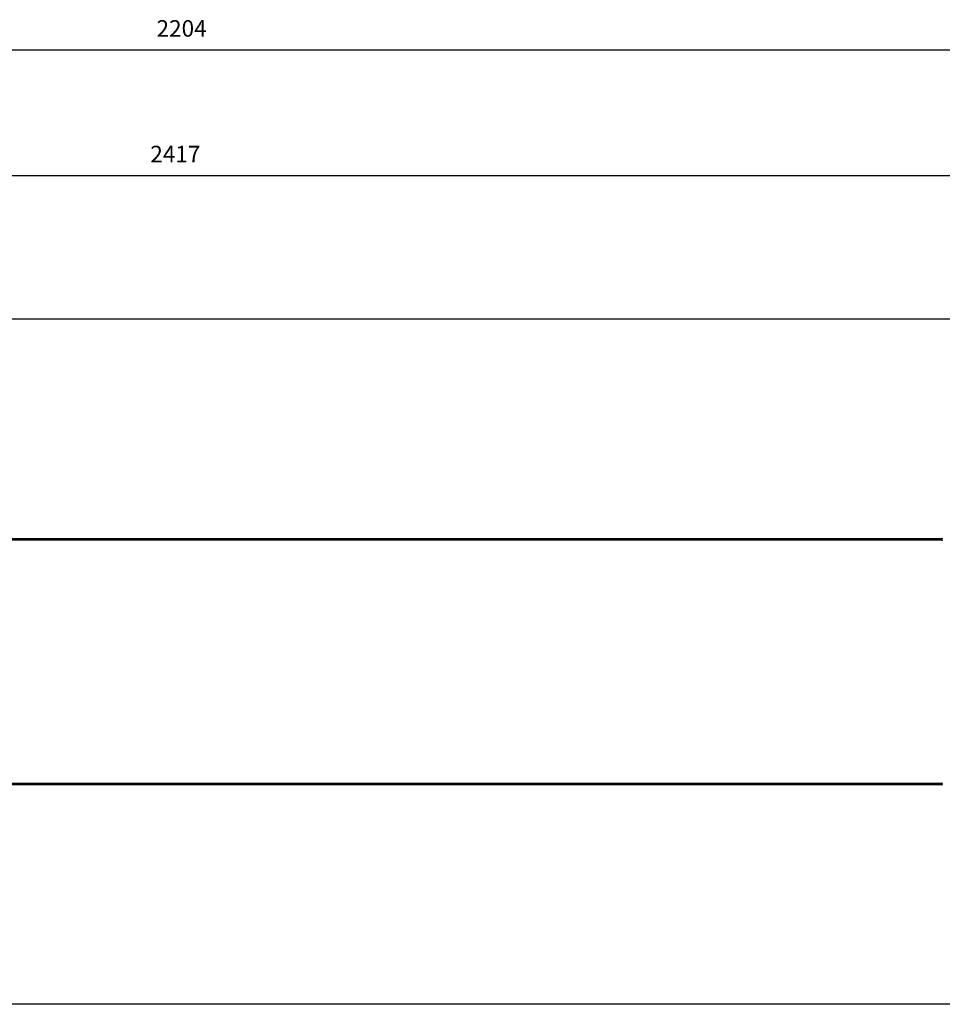
# Model space of a CAD drawing. Units: millimetres. Extents: x 9405 to 12563, y 18692 to 19585.
# Drawn here: x 10984 to 11821, y 18692 to 19585 of the extents above; entities that cross this region are included whole.
import ezdxf

# ---------------------------------------------------------------- set-up
doc = ezdxf.new("R2010")
doc.units = ezdxf.units.MM
doc.header["$LTSCALE"] = 1000
doc.header["$PDSIZE"] = -1
doc.layers.add('VP-DIM', color=7, linetype='Continuous')
doc.layers.add('VP-HIC', color=6, linetype='Continuous')
doc.layers.add('VP-EQ', color=7, linetype='Continuous', true_color=0x8a3492)
doc.dimstyles.new('ISO-25', dxfattribs={"dimtxt": 2.5, "dimasz": 2.5, "dimexe": 1.25, "dimexo": 0.625, "dimtad": 1, "dimtxsty": 'Standard', "dimcen": 2.5, "dimadec": 0, "dimazin": 0, "dimtfac": 1, "dimtmove": 0, "dimatfit": 3, "dimfxl": 1, "dimarcsym": 0})

# ---------------------------------------------------------------- blocks, each defined once
blk = doc.blocks.new('0421_')
at = {"color": 7, "linetype": 'Continuous', "lineweight": 25}
for p, q in [((2474.99, 371.47), (964.21, 371.47)), ((964.21, 370.47), (2474.99, 370.47)), ((2474.99, 149.43), (964.21, 149.43)), ((964.21, 148.43), (2474.99, 148.43))]:
    blk.add_line(p, q, dxfattribs=at)
at = {"color": 8, "linetype": 'Continuous', "lineweight": 25, "flags": 128}
for points in [[(2475.01, 371.23), (2475.01, 371.26), (2475.01, 371.39), (2475, 371.51), (2475, 371.59), (2474.99, 371.65), (2474.99, 371.67), (2474.98, 371.66), (2474.97, 371.61), (2474.97, 371.59)], [(2474.97, 370.35), (2474.97, 370.35), (2474.98, 370.3), (2474.98, 370.27), (2474.99, 370.29), (2475, 370.33), (2475, 370.41), (2475.01, 370.52), (2475.01, 370.65), (2475.01, 370.79)], [(2475.01, 149.19), (2475.01, 149.21), (2475.01, 149.35), (2475, 149.46), (2475, 149.55), (2474.99, 149.61), (2474.99, 149.63), (2474.98, 149.62), (2474.97, 149.57), (2474.97, 149.54)], [(2474.97, 148.31), (2474.97, 148.31), (2474.98, 148.25), (2474.98, 148.23), (2474.99, 148.24), (2475, 148.29), (2475, 148.37), (2475.01, 148.47), (2475.01, 148.6), (2475.01, 148.75)]]:
    blk.add_lwpolyline(points, dxfattribs=at)
at = {"color": 7, "linetype": 'Continuous', "lineweight": 25, "flags": 128}
for points in [[(2474.97, 371.59), (2474.97, 371.53), (2474.97, 371.47)], [(2474.97, 370.47), (2474.97, 370.44), (2474.97, 370.35)], [(2474.97, 149.54), (2474.97, 149.49), (2474.97, 149.43)], [(2474.97, 148.43), (2474.97, 148.4), (2474.97, 148.31)]]:
    blk.add_lwpolyline(points, dxfattribs=at)
at = {"color": 7, "linetype": 'Continuous', "lineweight": 25}
for centre, start, end in [((2457.47, 370.97), 359.42406, 0.85101), ((2457.47, 148.93), 359.42404, 0.85105)]:
    blk.add_arc(centre, 17.55, start, end, dxfattribs=at)
for points, knots in [([(2475.29, 371.97), (2475.27, 371.97), (2475.22, 371.97), (2475.15, 371.95), (2475.09, 371.9), (2475.04, 371.86), (2475.01, 371.81), (2475, 371.76), (2474.99, 371.73), (2474.98, 371.69), (2474.98, 371.66), (2474.97, 371.63), (2474.97, 371.61)], [0, 0, 0, 0, 0.072136, 0.202017, 0.312718, 0.410284, 0.496531, 0.57307, 0.642924, 0.730184, 0.867356, 1, 1, 1, 1]), ([(2474.97, 370.33), (2474.97, 370.32), (2474.98, 370.29), (2474.98, 370.25), (2474.99, 370.2), (2475.01, 370.16), (2475.03, 370.1), (2475.08, 370.05), (2475.15, 370), (2475.22, 369.98), (2475.27, 369.98), (2475.28, 369.98)], [0, 0, 0, 0, 0.071427, 0.294927, 0.384965, 0.469997, 0.562153, 0.665183, 0.785388, 0.9181, 1, 1, 1, 1]), ([(2475.29, 149.92), (2475.27, 149.93), (2475.22, 149.93), (2475.15, 149.9), (2475.09, 149.86), (2475.04, 149.81), (2475.01, 149.76), (2475, 149.72), (2474.99, 149.68), (2474.98, 149.65), (2474.98, 149.62), (2474.97, 149.58), (2474.97, 149.57)], [0, 0, 0, 0, 0.072136, 0.202011, 0.312715, 0.410292, 0.496548, 0.573069, 0.642923, 0.730189, 0.867359, 1, 1, 1, 1]), ([(2474.97, 148.29), (2474.97, 148.28), (2474.98, 148.24), (2474.98, 148.21), (2474.99, 148.16), (2475.01, 148.11), (2475.03, 148.06), (2475.08, 148), (2475.15, 147.96), (2475.22, 147.93), (2475.27, 147.93), (2475.28, 147.93)], [0, 0, 0, 0, 0.071428, 0.294926, 0.384967, 0.470004, 0.562149, 0.665179, 0.785397, 0.9181, 1, 1, 1, 1])]:
    blk.add_open_spline(points, degree=3, knots=knots, dxfattribs=at)
blk = doc.blocks.new('0421 2D')
at = {"layer": 'VP-EQ', "color": 0}
blk.add_lwpolyline([(12195.25, 19213.65), (12195.25, 18791.6), (11995.25, 18691.7), (10191.06, 18691.7, -0.414214), (9991.06, 18891.7), (9991.06, 19113.75, -0.414214), (10191.06, 19313.75), (11995.25, 19313.75)], format="xyb", close=True, dxfattribs=at)
blk.add_blockref('0421_', (9345.42, 18742.67), dxfattribs=at)
blk = doc.blocks.new('*D67')
at = {"layer": 'Defpoints', "color": 0}
for p in [(12195.25, 19557.75), (9991.06, 19002.72), (12195.25, 19002.62)]:
    blk.add_point(p, dxfattribs=at)
at = {"layer": 'VP-DIM', "color": 0, "lineweight": -2}
blk.add_line((10011.06, 19557.75), (12175.25, 19557.75), dxfattribs=at)
at = {"layer": 'VP-DIM', "color": 0}
for points in [[(10011.06, 19561.08), (10011.06, 19554.41), (9991.06, 19557.75)], [(12175.25, 19554.41), (12175.25, 19561.08), (12195.25, 19557.75)]]:
    blk.add_solid(points, dxfattribs=at)
at = {"layer": 'VP-DIM', "color": 0, "insert": (11130.81, 19575.25), "char_height": 15, "attachment_point": 5}
blk.add_mtext('2204', dxfattribs=at)
blk = doc.blocks.new('*D68')
at = {"layer": 'Defpoints', "color": 0}
for p in [(11093.15, 19313.75), (11093.15, 18691.7), (12559.25, 18691.7)]:
    blk.add_point(p, dxfattribs=at)
at = {"layer": 'VP-DIM', "color": 0, "lineweight": -2}
blk.add_line((12559.25, 19293.75), (12559.25, 18711.7), dxfattribs=at)
at = {"layer": 'VP-DIM', "color": 0}
for points in [[(12562.59, 19293.75), (12555.92, 19293.75), (12559.25, 19313.75)], [(12555.92, 18711.7), (12562.59, 18711.7), (12559.25, 18691.7)]]:
    blk.add_solid(points, dxfattribs=at)
at = {"layer": 'VP-DIM', "color": 0, "insert": (12541.75, 18997.35), "char_height": 15, "attachment_point": 5, "rotation": 90}
blk.add_mtext('622', dxfattribs=at)
blk = doc.blocks.new('*D69')
at = {"layer": 'Defpoints', "color": 0}
for p in [(12390.29, 19443.75), (9972.97, 19113.65), (12390.29, 19113.65)]:
    blk.add_point(p, dxfattribs=at)
at = {"layer": 'VP-DIM', "color": 0, "lineweight": -2}
blk.add_line((9992.97, 19443.75), (12370.29, 19443.75), dxfattribs=at)
at = {"layer": 'VP-DIM', "color": 0}
for points in [[(9992.97, 19447.08), (9992.97, 19440.41), (9972.97, 19443.75)], [(12370.29, 19440.41), (12370.29, 19447.08), (12390.29, 19443.75)]]:
    blk.add_solid(points, dxfattribs=at)
at = {"layer": 'VP-DIM', "color": 0, "insert": (11125.15, 19461.25), "char_height": 15, "attachment_point": 5}
blk.add_mtext('2417', dxfattribs=at)
blk = doc.blocks.new('*D70')
at = {"layer": 'Defpoints', "color": 0}
for p in [(10216.06, 19151.55), (10216.06, 18853.5), (12492.64, 18853.5)]:
    blk.add_point(p, dxfattribs=at)
at = {"layer": 'VP-DIM', "color": 0, "lineweight": -2}
blk.add_line((12492.64, 19131.55), (12492.64, 18873.5), dxfattribs=at)
at = {"layer": 'VP-DIM', "color": 0}
for points in [[(12495.97, 19131.55), (12489.3, 19131.55), (12492.64, 19151.55)], [(12489.3, 18873.5), (12495.97, 18873.5), (12492.64, 18853.5)]]:
    blk.add_solid(points, dxfattribs=at)
at = {"layer": 'VP-DIM', "color": 0, "insert": (12475.14, 19002.52), "char_height": 15, "attachment_point": 5, "rotation": 90}
blk.add_mtext('298', dxfattribs=at)

msp = doc.modelspace()

# ---------------------------------------------------------------- linework, layer by layer
at = {"layer": 'VP-HIC', "color": 6}
msp.add_lwpolyline([(12195.25, 19213.65), (12195.25, 18791.6), (11995.25, 18691.7), (10191.06, 18691.7, -0.414214), (9991.06, 18891.7), (9991.06, 19113.75, -0.414214), (10191.06, 19313.75), (11995.25, 19313.75)], format="xyb", close=True, dxfattribs=at)

# ---------------------------------------------------------------- block references
at = {"layer": 'VP-EQ', "color": 0}
msp.add_blockref('0421 2D', (0, 0), dxfattribs=at)

# ---------------------------------------------------------------- dimensions: what is measured, and where the dimension line sits
at = {"layer": 'VP-DIM', "color": 0}
for base, p1, p2, picture, middle in [((12195.25, 19557.75), (9991.06, 19002.72), (12195.25, 19002.62), '*D67', (11130.81, 19557.75)), ((12390.29, 19443.75), (9972.97, 19113.65), (12390.29, 19113.65), '*D69', (11125.15, 19443.75))]:
    dim = msp.add_linear_dim(base=base, p1=p1, p2=p2, dimstyle='ISO-25', override={"dimtxt": 15, "dimasz": 20, "dimexe": 100, "dimexo": 100, "dimgap": 10, "dimdec": 0, "dimzin": 1, "dimse1": 1, "dimse2": 1, "dimadec": 2, "dimtzin": 1}, dxfattribs=at)
    dim.commit()
    dim.dimension.update_dxf_attribs({"geometry": picture, "text_midpoint": middle, "dimtype": 160})
dim = msp.add_linear_dim(base=(12559.25, 18691.7), p1=(11093.15, 19313.75), p2=(11093.15, 18691.7), angle=90, dimstyle='ISO-25', override={"dimtxt": 15, "dimasz": 20, "dimexe": 100, "dimexo": 100, "dimgap": 10, "dimdec": 0, "dimzin": 1, "dimse1": 1, "dimse2": 1, "dimadec": 2, "dimtzin": 1}, dxfattribs=at)
dim.commit()
dim.dimension.update_dxf_attribs({"geometry": '*D68', "text_midpoint": (12559.25, 18997.35), "dimtype": 160})
dim = msp.add_linear_dim(base=(12492.64, 18853.5), p1=(10216.06, 19151.55), p2=(10216.06, 18853.5), angle=90, dimstyle='ISO-25', override={"dimtxt": 15, "dimasz": 20, "dimexe": 100, "dimexo": 100, "dimgap": 10, "dimdec": 0, "dimzin": 1, "dimse1": 1, "dimse2": 1, "dimadec": 2, "dimtzin": 1}, dxfattribs=at)
dim.commit()
dim.dimension.update_dxf_attribs({"geometry": '*D70', "text_midpoint": (12475.14, 19002.52)})

doc.saveas('drawing.dxf')
